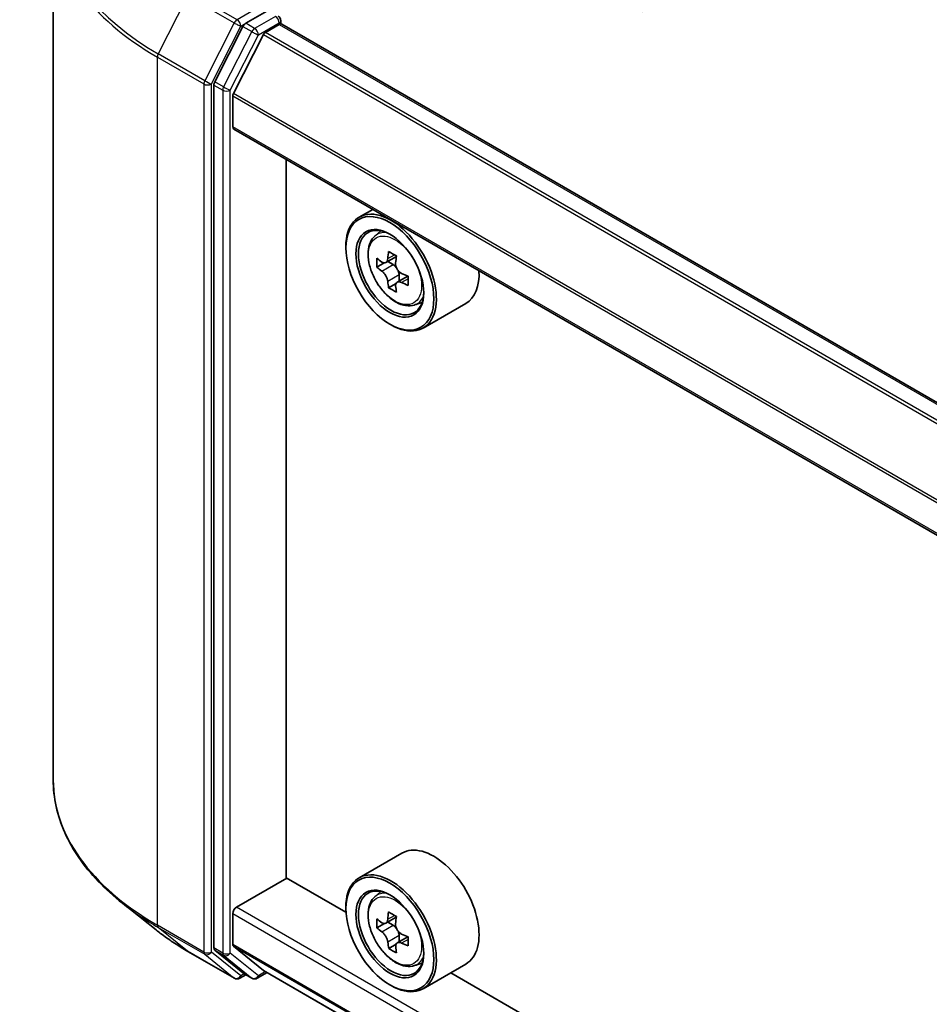
# Model space of a CAD drawing. Units: millimetres. Extents: x 308 to 7080, y 132 to 1537.
# Drawn here: x 533 to 565, y 514 to 549 of the extents above; entities that cross this region are included whole.
import ezdxf

# ---------------------------------------------------------------- set-up
doc = ezdxf.new("R2010")
doc.units = ezdxf.units.MM
doc.layers.add('Visible (ISO)', color=7, linetype='Continuous', lineweight=35)
doc.layers.add('Visible Narrow (ISO)', color=7, linetype='Continuous', lineweight=25)

msp = doc.modelspace()

# ---------------------------------------------------------------- linework, layer by layer
at = {"layer": 'Visible (ISO)'}
for p, q in [((533.9129, 552.4806), (533.9129, 521.9728)), ((541.419, 548.9893), (540.686, 548.5661)), ((541.372, 548.2478), (541.8609, 548.5301)), ((541.9159, 548.6576), (541.9159, 548.548)), ((590.4303, 520.5519), (541.9547, 548.5393)), ((540.5841, 548.4522), (539.5936, 546.5078)), ((541.3041, 548.1718), (540.2462, 546.0953)), ((539.5628, 546.392), (539.5628, 516.069)), ((540.2258, 544.9324), (540.2258, 546.0181)), ((588.696, 516.8846), (540.2646, 544.8465)), ((542.104, 518.5366), (542.104, 543.7845)), ((545.1466, 542.0279), (544.6692, 541.7523)), ((545.2234, 541.0889), (545.4318, 541.2721)), ((544.2032, 540.6713), (544.2032, 540.7223)), ((545.9806, 540.3723), (545.6071, 540.1566)), ((545.5543, 540.1437), (545.2926, 539.9926)), ((545.6768, 540.1969), (545.866, 540.0876)), ((546.3798, 539.6809), (546.0062, 539.4652)), ((546.076, 539.724), (546.076, 539.5055)), ((545.9687, 539.426), (545.707, 539.275)), ((546.6218, 538.6668), (546.8846, 538.7557)), ((548.4218, 538.7227), (546.9192, 537.8552)), ((545.75, 537.9921), (545.7942, 537.9666)), ((546.1718, 519.4007), (544.6692, 518.5332)), ((540.3583, 517.5032), (542.1261, 518.5238)), ((544.2072, 517.3223), (542.104, 518.5366)), ((545.2234, 517.8698), (545.4318, 518.053)), ((537.5306, 516.7014), (536.3487, 517.637)), ((544.2032, 517.4522), (544.2032, 517.5032)), ((540.2258, 516.1878), (540.2258, 517.2735)), ((545.9774, 517.1513), (545.6054, 516.9365)), ((545.5594, 516.9236), (545.2933, 516.77)), ((545.6742, 516.9762), (545.8667, 516.8662)), ((546.3829, 516.4636), (546.0079, 516.2471)), ((546.0777, 516.5032), (546.0786, 516.2879)), ((539.5936, 515.9888), (540.5841, 515.1881)), ((540.2462, 516.1343), (541.3041, 515.2792)), ((545.9676, 516.2024), (545.7096, 516.0535)), ((538.6473, 515.9478), (540.2825, 515.0037)), ((546.6218, 515.4477), (546.8846, 515.5366)), ((548.4218, 515.5036), (546.9192, 514.6361)), ((540.686, 515.1284), (540.47, 515.0037)), ((540.9016, 515.0039), (540.5922, 515.1825)), ((541.0891, 515.0039), (541.4345, 515.2034)), ((541.3095, 515.2755), (588.696, 487.9169)), ((582.2142, 495.379), (547.8895, 515.1963)), ((545.75, 514.773), (545.7942, 514.7475))]:
    msp.add_line(p, q, dxfattribs=at)
for centre, start, end in [((541.7284, 548.6576), 0, 60), ((540.3762, 515.1661), 240, 300), ((540.9953, 515.1663), 240, 300)]:
    msp.add_arc(centre, 0.1875, start, end, dxfattribs=at)
for centre, major_axis, ratio, start_param, end_param in [((554.6331, 554.3221), (9.25, 0), 0.5773503, 3.9269908, 5.4977871), ((540.686, 548.413), (0.0937, 0.1624), 0.5773503, 0.7853982, 1.6614562), ((541.8609, 548.377), (0.0938, 0.1624), 0.5773503, 0, 0.7853982), ((541.372, 548.1457), (-0.0625, -0.1083), 0.5773503, 3.9269908, 4.8030489), ((539.6954, 546.4686), (0.0938, 0.1624), 0.5773503, 1.6614562, 2.3561945), ((540.3142, 546.0691), (-0.0625, -0.1083), 0.5773503, 4.8030489, 5.4977871), ((540.3583, 545.0089), (-0.0937, -0.1624), 0.5773503, 5.4977871, 6.2831853), ((545.7942, 539.8038), (1.125, -1.9486), 0.5773503, 5.4977871, 10.2101761), ((545.7942, 539.8038), (0.8125, -1.4073), 0.5773503, 2.375245, 7.049533), ((548.8701, 541.7391), (-2.2706, -3.9327), 0.5773503, 5.3248877, 5.3891891), ((549.0082, 542.2973), (-4.4777, 0), 0.5773503, 0.7417651, 0.8290312), ((548.4558, 541.9783), (-2.2388, -3.8778), 0.5773503, 5.4541541, 5.5414202), ((549.0082, 541.8188), (-4.5411, 0), 0.5773503, 0.6124987, 0.6768001), ((549.1464, 541.5796), (2.2706, 3.9327), 0.5773503, 2.1832951, 2.2475964), ((549.0082, 541.4999), (4.5411, 0), 0.5773503, 3.7540914, 3.8183927), ((545.866, 539.8452), (0.1484, -0.2571), 0.5773503, 1.7950624, 2.3561945), ((545.866, 539.8452), (0.1484, -0.2571), 0.5773503, 0.7853982, 1.3465303), ((547.2968, 540.6713), (1.125, -1.9486), 0.5773503, 0, 0.8481438), ((549.0082, 541.8188), (-4.5411, 0), 0.5773503, 0.8939962, 0.9582976), ((549.5607, 541.3404), (2.2388, 3.8778), 0.5773503, 2.3125614, 2.3998276), ((548.8701, 541.7391), (-2.2706, -3.9327), 0.5773503, 5.6063852, 5.6706866), ((549.0082, 541.0215), (4.4777, 0), 0.5773503, 3.8833577, 3.9706239), ((549.1464, 541.5796), (2.2706, 3.9327), 0.5773503, 2.4647926, 2.5290939), ((549.0082, 541.4999), (4.5411, 0), 0.5773503, 4.0355889, 4.0998903), ((547.2968, 517.4522), (1.125, -1.9486), 0.5773503, 0, 3.1415927), ((545.7942, 516.5846), (1.125, -1.9486), 0.5773503, 5.4977871, 10.2101761), ((545.7942, 516.5846), (0.8125, -1.4073), 0.5773503, 2.375245, 7.049533), ((540.3583, 517.3501), (-0.0937, -0.1624), 0.5773503, 3.9269908, 5.4977871), ((548.4558, 518.7561), (-2.2225, -3.8871), 0.5801377, 5.4517225, 5.5389887), ((549.0076, 518.6001), (-4.5411, -0.019), 0.5745494, 0.6100906, 0.674392), ((548.8701, 518.5192), (-2.254, -3.9422), 0.5801377, 5.3224562, 5.3867575), ((549.0056, 519.0797), (-4.4776, -0.0187), 0.5745494, 0.7393569, 0.8266231), ((549.1464, 518.3613), (2.254, 3.9422), 0.5801377, 2.1808635, 2.2451649), ((549.0089, 518.2804), (4.5411, 0.019), 0.5745494, 3.7516833, 3.8159846), ((545.8677, 516.6232), (0.1484, -0.2571), 0.5773503, 1.8072038, 2.3610341), ((545.8677, 516.6232), (0.1484, -0.2571), 0.5773503, 0.7902378, 1.3589988), ((549.0076, 518.6001), (-4.5411, -0.019), 0.5745494, 0.8915881, 0.9558895), ((549.5607, 518.1244), (2.2225, 3.8871), 0.5801377, 2.3101299, 2.397396), ((539.6954, 516.1456), (-0.0937, -0.1624), 0.5773503, 5.4977871, 6.1925254), ((540.3142, 516.2388), (-0.0625, -0.1083), 0.5773503, 5.4977871, 6.1925254), ((548.8701, 518.5192), (-2.254, -3.9422), 0.5801377, 5.6039537, 5.668255), ((549.0109, 517.8008), (4.4776, 0.0187), 0.5745494, 3.8809496, 3.9682158), ((549.1464, 518.3613), (2.254, 3.9422), 0.5801377, 2.462361, 2.5266624), ((549.0089, 518.2804), (4.5411, 0.019), 0.5745494, 4.0331808, 4.0974821), ((540.686, 515.3449), (-0.0937, -0.1624), 0.5773503, 6.1925254, 6.2831853), ((541.372, 515.3838), (-0.0625, -0.1083), 0.5773503, 6.1925254, 6.2831853)]:
    msp.add_ellipse(centre, major_axis=major_axis, ratio=ratio, start_param=start_param, end_param=end_param, dxfattribs=at)
for centre, major_axis in [((545.75, 539.7782), (1.0937, -1.8944)), ((545.75, 539.7782), (-0.8438, 1.4614)), ((545.75, 516.5591), (1.0937, -1.8944)), ((545.75, 516.5591), (-0.8438, 1.4614))]:
    msp.add_ellipse(centre, major_axis=major_axis, ratio=0.5773503, dxfattribs=at)
for points, knots in [([(545.2234, 541.0889), (545.1563, 541.03), (545.1028, 540.9547), (545.021, 540.7734), (544.996, 540.6647), (544.9785, 540.4236), (544.9885, 540.2899), (545.043, 540.0155), (545.0876, 539.875), (545.206, 539.6014), (545.2796, 539.4685), (545.4487, 539.2222), (545.5441, 539.109), (545.7488, 538.9127), (545.8581, 538.8299), (546.0818, 538.7045), (546.1963, 538.662), (546.4159, 538.6276), (546.5215, 538.6336), (546.6192, 538.6659), (546.6205, 538.6664), (546.6218, 538.6668)], [5.6127304, 5.6127304, 5.6127304, 5.6127304, 5.8912266, 5.8912266, 6.2030455, 6.2030455, 6.5366804, 6.5366804, 6.871022, 6.871022, 7.2031044, 7.2031044, 7.5349589, 7.5349589, 7.8687898, 7.8687898, 8.2035139, 8.2035139, 8.5202107, 8.5202107, 8.5244365, 8.5244365, 8.5244365, 8.5244365]), ([(545.4681, 540.1768), (545.4915, 540.16), (545.5171, 540.1484), (545.5655, 540.1413), (545.5884, 540.1458), (545.6257, 540.1674), (545.6427, 540.1859), (545.6674, 540.2352), (545.6751, 540.266), (545.678, 540.298)], [0, 0, 0, 0, 0.017936943, 0.017936943, 0.035873886, 0.035873886, 0.053810829, 0.053810829, 0.071747772, 0.071747772, 0.071747772, 0.071747772]), ([(545.678, 539.4943), (545.6751, 539.5229), (545.6674, 539.557), (545.6427, 539.6271), (545.6257, 539.6633), (545.5884, 539.728), (545.5655, 539.7608), (545.5171, 539.8173), (545.4915, 539.841), (545.4681, 539.8578)], [0, 0, 0, 0, 0.017936943, 0.017936943, 0.035873886, 0.035873886, 0.053810829, 0.053810829, 0.071747772, 0.071747772, 0.071747772, 0.071747772]), ([(545.9542, 540.1385), (545.9514, 540.1065), (545.9541, 540.0696), (545.9722, 539.9956), (545.9876, 539.9585), (546.0249, 539.8938), (546.0494, 539.8619), (546.1044, 539.8093), (546.135, 539.7884), (546.1641, 539.7749)], [0, 0, 0, 0, 0.017936943, 0.017936943, 0.035873886, 0.035873886, 0.053810829, 0.053810829, 0.071747772, 0.071747772, 0.071747772, 0.071747772]), ([(546.1641, 539.456), (546.135, 539.4695), (546.1044, 539.4782), (546.0494, 539.4815), (546.0249, 539.476), (545.9876, 539.4544), (545.9722, 539.4369), (545.9541, 539.3914), (545.9514, 539.3635), (545.9542, 539.3348)], [0, 0, 0, 0, 0.017936943, 0.017936943, 0.035873886, 0.035873886, 0.053810829, 0.053810829, 0.071747772, 0.071747772, 0.071747772, 0.071747772]), ([(536.3487, 517.637), (536.0376, 517.8833), (535.7528, 518.1414), (535.2402, 518.6778), (535.0126, 518.9561), (534.6185, 519.5288), (534.4522, 519.8233), (534.1843, 520.4238), (534.0828, 520.7299), (533.9471, 521.3483), (533.9129, 521.6605), (533.9129, 521.9728)], [1.72605724, 1.72605724, 1.72605724, 1.72605724, 1.85208469, 1.85208469, 1.97811214, 1.97811214, 2.10413959, 2.10413959, 2.23016704, 2.23016704, 2.35619449, 2.35619449, 2.35619449, 2.35619449]), ([(545.2234, 517.8698), (545.1563, 517.8108), (545.1028, 517.7356), (545.021, 517.5543), (544.996, 517.4456), (544.9785, 517.2045), (544.9885, 517.0708), (545.043, 516.7964), (545.0876, 516.6559), (545.206, 516.3823), (545.2796, 516.2494), (545.4487, 516.0031), (545.5441, 515.8898), (545.7488, 515.6936), (545.8581, 515.6108), (546.0818, 515.4854), (546.1963, 515.4429), (546.4159, 515.4085), (546.5215, 515.4145), (546.6192, 515.4468), (546.6205, 515.4472), (546.6218, 515.4477)], [5.6078908, 5.6078908, 5.6078908, 5.6078908, 5.886387, 5.886387, 6.1982058, 6.1982058, 6.5318408, 6.5318408, 6.8661823, 6.8661823, 7.1982648, 7.1982648, 7.5301193, 7.5301193, 7.8639502, 7.8639502, 8.1986743, 8.1986743, 8.5153711, 8.5153711, 8.5195969, 8.5195969, 8.5195969, 8.5195969]), ([(545.4674, 516.9561), (545.4908, 516.9394), (545.5164, 516.928), (545.5647, 516.9213), (545.5875, 516.926), (545.6247, 516.9479), (545.6415, 516.9665), (545.666, 517.0161), (545.6736, 517.047), (545.6763, 517.0791)], [0, 0, 0, 0, 0.017936943, 0.017936943, 0.035873886, 0.035873886, 0.053810829, 0.053810829, 0.071747772, 0.071747772, 0.071747772, 0.071747772]), ([(537.5306, 516.7014), (537.5983, 516.6478), (537.6675, 516.5948), (537.8085, 516.4902), (537.8803, 516.4385), (538.0267, 516.3366), (538.1013, 516.2863), (538.2529, 516.1871), (538.33, 516.1382), (538.4868, 516.0419), (538.5664, 515.9945), (538.6473, 515.9478)], [4.55712806, 4.55712806, 4.55712806, 4.55712806, 4.58818025, 4.58818025, 4.61923243, 4.61923243, 4.65028461, 4.65028461, 4.6813368, 4.6813368, 4.71238898, 4.71238898, 4.71238898, 4.71238898]), ([(545.9525, 516.9211), (545.9498, 516.8891), (545.9527, 516.8521), (545.971, 516.7781), (545.9865, 516.741), (546.024, 516.6764), (546.0486, 516.6446), (546.1037, 516.5922), (546.1343, 516.5715), (546.1635, 516.5581)], [0, 0, 0, 0, 0.017936943, 0.017936943, 0.035873886, 0.035873886, 0.053810829, 0.053810829, 0.071747772, 0.071747772, 0.071747772, 0.071747772]), ([(545.6797, 516.2734), (545.6767, 516.3021), (545.6688, 516.3362), (545.6439, 516.4064), (545.6268, 516.4426), (545.5892, 516.5072), (545.5663, 516.5399), (545.5178, 516.5962), (545.4922, 516.6197), (545.4688, 516.6364)], [0, 0, 0, 0, 0.017936943, 0.017936943, 0.035873886, 0.035873886, 0.053810829, 0.053810829, 0.071747772, 0.071747772, 0.071747772, 0.071747772]), ([(546.1648, 516.2384), (546.1357, 516.2518), (546.1051, 516.2604), (546.0502, 516.2633), (546.0258, 516.2576), (545.9886, 516.2357), (545.9734, 516.218), (545.9555, 516.1723), (545.9529, 516.1442), (545.9559, 516.1155)], [0, 0, 0, 0, 0.017936943, 0.017936943, 0.035873886, 0.035873886, 0.053810829, 0.053810829, 0.071747772, 0.071747772, 0.071747772, 0.071747772])]:
    msp.add_open_spline(points, degree=3, knots=knots, dxfattribs=at)
at = {"layer": 'Visible Narrow (ISO)'}
for p, q in [((540.3762, 548.6935), (538.7411, 549.6376)), ((538.6392, 549.5237), (537.6048, 547.4932)), ((538.6392, 549.5237), (540.2744, 548.5796)), ((541.2864, 549.219), (540.3762, 548.6935)), ((540.2744, 548.5796), (539.24, 546.5491)), ((540.5088, 548.4638), (540.686, 548.5661)), ((540.9953, 548.3875), (540.686, 548.5661)), ((541.7284, 548.8107), (540.9953, 548.3875)), ((541.1279, 548.1579), (541.8609, 548.5811)), ((541.8609, 548.5811), (541.8609, 548.5301)), ((541.8609, 548.5301), (590.3754, 520.5202)), ((539.4745, 546.4334), (540.5088, 548.4638)), ((540.8935, 548.2736), (539.9029, 546.3292)), ((540.1374, 546.2134), (541.1279, 548.1579)), ((540.5841, 548.4522), (540.8935, 548.2736)), ((541.3041, 548.1718), (589.7868, 520.1804)), ((589.8865, 520.2379), (541.372, 548.2478)), ((539.24, 546.5491), (537.6048, 547.4932)), ((537.5741, 547.3775), (539.2093, 546.4334)), ((537.5741, 516.8697), (537.5741, 547.3775)), ((539.2093, 546.4334), (539.2093, 515.9256)), ((539.4745, 515.9256), (539.4745, 546.4334)), ((539.9029, 546.3292), (539.5936, 546.5078)), ((539.5628, 546.392), (539.8722, 546.2134)), ((539.8722, 546.2134), (539.8722, 515.8904)), ((540.1374, 515.8904), (540.1374, 546.2134)), ((588.7026, 518.119), (540.2462, 546.0953)), ((540.2258, 546.0181), (588.696, 518.0338)), ((588.696, 516.948), (540.2258, 544.9324)), ((545.678, 540.298), (545.909, 540.4314)), ((545.4681, 539.8578), (545.866, 540.0876)), ((546.076, 539.724), (545.678, 539.4943)), ((546.3952, 539.5894), (546.1641, 539.456)), ((588.696, 489.5954), (540.3583, 517.5032)), ((540.2258, 517.2735), (588.696, 489.2892)), ((545.6763, 517.0791), (545.9084, 517.2131)), ((539.2093, 515.9256), (537.5741, 516.8697)), ((537.6048, 516.7894), (539.24, 515.8454)), ((538.6392, 515.9534), (537.6048, 516.7894)), ((545.4688, 516.6364), (545.8667, 516.8662)), ((546.0777, 516.5032), (545.6797, 516.2734)), ((546.3948, 516.3712), (546.1648, 516.2384)), ((539.8722, 515.8904), (539.5628, 516.069)), ((539.5936, 515.9888), (539.9029, 515.8102)), ((588.696, 488.2035), (540.2258, 516.1878)), ((540.2462, 516.1343), (588.696, 488.1618)), ((540.2744, 515.0093), (538.6392, 515.9534)), ((539.24, 515.8454), (540.2744, 515.0093)), ((540.5088, 515.0896), (539.4745, 515.9256)), ((539.9029, 515.8102), (540.8935, 515.0095)), ((541.1279, 515.0898), (540.1374, 515.8904)), ((540.6311, 515.1601), (540.5088, 515.0896)), ((540.8935, 515.0095), (540.5841, 515.1881)), ((541.3796, 515.2351), (541.1279, 515.0898)), ((588.696, 487.9175), (541.3041, 515.2792))]:
    msp.add_line(p, q, dxfattribs=at)
for centre, major_axis, ratio, start_param, end_param in [((546.4129, 552.5786), (-12.4565, 0), 0.5773503, 5.6530481, 7.0685835), ((546.4129, 552.4806), (-12.5, 0), 0.5773503, 0, 0.7853982), ((540.3762, 548.5404), (-0.0937, -0.1624), 0.5773503, 3.9269908, 4.8030489), ((540.3762, 548.5404), (-0.1671, 0.0851), 0.0739221, 0.9533753, 2.5241717), ((540.3762, 548.5404), (0.0937, -0.1624), 0.5773503, 0.7853982, 2.3561945), ((541.7284, 548.6576), (0.0937, -0.1624), 0.5773503, 0.7853982, 2.3561945), ((541.7284, 548.6576), (0.1875, 0), 0.5773503, 5.4977871, 6.2831853), ((540.9953, 548.2344), (-0.0937, -0.1624), 0.5773503, 3.9269908, 4.8030489), ((540.9953, 548.2344), (-0.1671, 0.0851), 0.0739221, 0.9533753, 2.5241717), ((540.9953, 548.2344), (0.0937, -0.1624), 0.5773503, 0.7853982, 2.3561945), ((537.7067, 547.454), (0.0938, 0.1624), 0.5773503, 1.6614562, 2.3561945), ((539.3419, 546.5099), (-0.0937, -0.1624), 0.5773503, 4.8030489, 5.4977871), ((539.3419, 546.5099), (-0.1875, 0), 0.5773503, 0.7853982, 2.3561945), ((539.3419, 546.5099), (0.1671, -0.0851), 0.0739221, 4.094968, 5.6657643), ((540.0048, 546.29), (-0.0937, -0.1624), 0.5773503, 4.8030489, 5.4977871), ((540.0048, 546.29), (-0.1875, 0), 0.5773503, 0.7853982, 2.3561945), ((540.0048, 546.29), (0.1671, -0.0851), 0.0739221, 4.094968, 5.6657643), ((546.0033, 539.9245), (-0.7039, 1.2191), 0.5773503, 5.8594015, 6.3981286), ((546.0033, 539.9245), (0.7039, -1.2191), 0.5773503, 6.168242, 6.7069691), ((546.4129, 521.9728), (-12.5, 0), 0.5773503, 0, 0.7853982), ((546.0033, 516.7053), (-0.7039, 1.2191), 0.5773503, 5.8594015, 6.3981286), ((546.4129, 521.8748), (12.4565, 0), 0.5773503, 3.7717299, 3.9269908), ((546.4129, 520.4415), (-10.9937, 0), 0.5773503, 0.6301372, 0.7853982), ((537.7067, 516.9462), (-0.0937, -0.1624), 0.5773503, 5.4977871, 6.1925254), ((538.7411, 516.1102), (-0.0937, -0.1624), 0.5773503, 6.1925254, 6.2831853), ((539.3419, 516.0022), (0.1875, 0), 0.5773503, 3.9269908, 5.4977871), ((539.3419, 516.0022), (-0.0937, -0.1624), 0.5773503, 5.4977871, 6.1925254), ((539.3419, 516.0022), (-0.1179, -0.1458), 0.8131434, 0.127344, 1.6981404), ((540.0048, 515.967), (0.1875, 0), 0.5773503, 3.9269908, 5.4977871), ((540.0048, 515.967), (-0.0937, -0.1624), 0.5773503, 5.4977871, 6.1925254), ((540.0048, 515.967), (-0.1179, -0.1458), 0.8131434, 0.127344, 1.6981404), ((546.0033, 516.7053), (0.7039, -1.2191), 0.5773503, 6.168242, 6.7069691), ((540.3762, 515.1661), (-0.1179, -0.1458), 0.8131434, 0.127344, 1.6981404), ((540.3762, 515.1661), (-0.0937, -0.1624), 0.5773503, 6.1925254, 6.2831853), ((540.3762, 515.1661), (0.0937, -0.1624), 0.5773503, 0, 0.7853982), ((540.9953, 515.1663), (-0.1179, -0.1458), 0.8131434, 0.127344, 1.6981404), ((540.9953, 515.1663), (-0.0937, -0.1624), 0.5773503, 6.1925254, 6.2831853), ((540.9953, 515.1663), (0.0937, -0.1624), 0.5773503, 0, 0.7853982)]:
    msp.add_ellipse(centre, major_axis=major_axis, ratio=ratio, start_param=start_param, end_param=end_param, dxfattribs=at)
for centre in [(545.9329, 539.8838), (545.9329, 516.6647)]:
    msp.add_ellipse(centre, major_axis=(-0.6603, 1.1437), ratio=0.5773503, dxfattribs=at)

doc.saveas('drawing.dxf')
